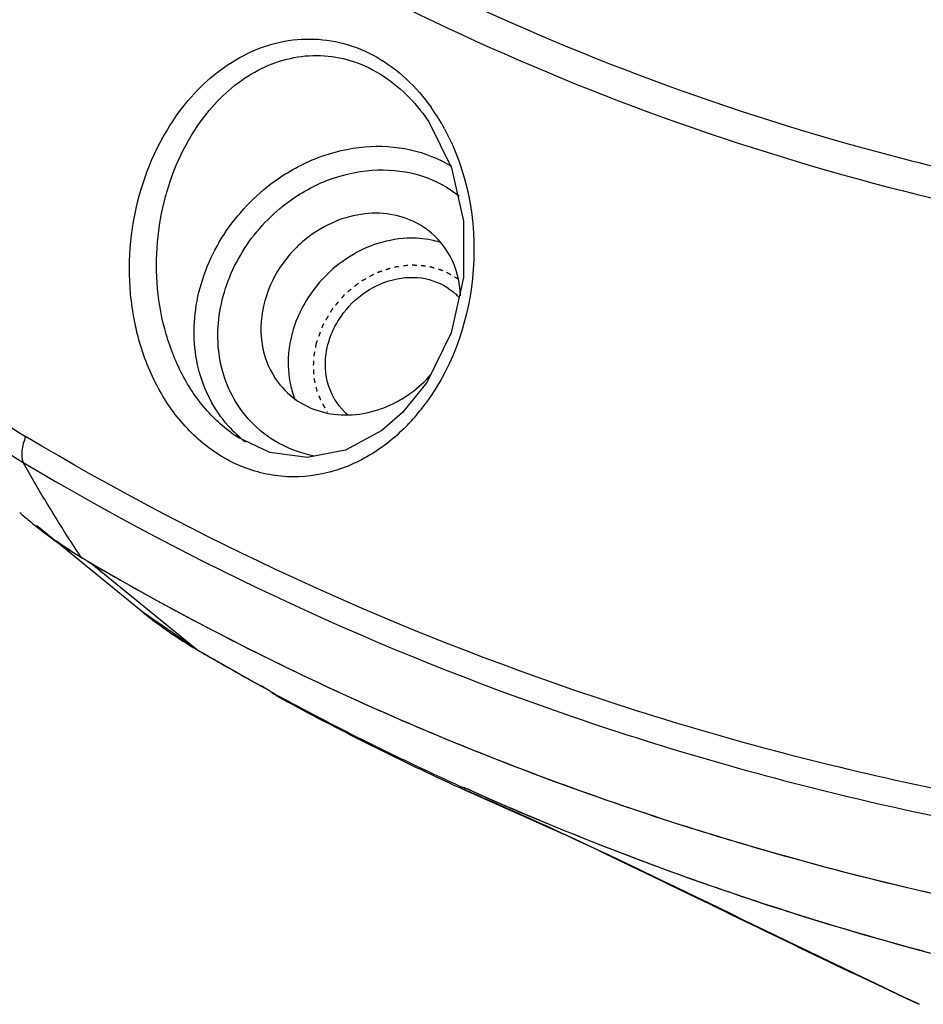
# Model space of a CAD drawing. Units: inches. Extents: x 15 to 1175, y 15 to 826.
# Drawn here: x 116 to 136, y 532 to 554 of the extents above; entities that cross this region are included whole.
import ezdxf

# ---------------------------------------------------------------- set-up
doc = ezdxf.new("R2010")
doc.units = ezdxf.units.IN
doc.header["$MEASUREMENT"] = 0
doc.linetypes.add('AI-Linetype-13', pattern=[0.072029, 0.036015, -0.036015])
doc.linetypes.add('AI-Linetype-14', pattern=[0.072029, 0.036015, -0.036015])
doc.layers.add('Ebene 1', color=7, linetype='Continuous')

# ---------------------------------------------------------------- blocks, each defined once
blk = doc.blocks.new('block 532')
at = {"layer": 'Ebene 1', "color": 7, "lineweight": 25, "true_color": 0xffffff}
blk.add_lwpolyline([(120.179, 540.242), (118.981, 541.071)], dxfattribs=at)
blk = doc.blocks.new('block 533')
at = {"layer": 'Ebene 1', "color": 7, "lineweight": 25, "true_color": 0xffffff}
blk.add_lwpolyline([(118.981, 541.071), (116.588, 543.02)], dxfattribs=at)
blk = doc.blocks.new('block 534')
at = {"layer": 'Ebene 1', "color": 7, "lineweight": 25, "true_color": 0xffffff}
blk.add_lwpolyline([(120.165, 540.251), (117.793, 542.185)], dxfattribs=at)
blk = doc.blocks.new('block 536')
at = {"layer": 'Ebene 1', "color": 7, "lineweight": 25, "true_color": 0xffffff}
blk.add_lwpolyline([(125.234, 552.237), (125.237, 552.234)], dxfattribs=at)
blk = doc.blocks.new('block 539')
at = {"layer": 'Ebene 1', "color": 7, "lineweight": 25, "true_color": 0xffffff}
blk.add_lwpolyline([(125.234, 552.237), (125.373, 552.043), (125.88, 551.014), (126.147, 549.822), (126.144, 548.562), (125.866, 547.328), (125.322, 546.216), (124.782, 545.542)], dxfattribs=at)
blk = doc.blocks.new('block 554')
at = {"layer": 'Ebene 1', "color": 7, "lineweight": 25, "true_color": 0xffffff}
blk.add_lwpolyline([(126.055, 537.154), (126.054, 537.155)], dxfattribs=at)
blk = doc.blocks.new('block 555')
at = {"layer": 'Ebene 1', "color": 7, "lineweight": 25, "true_color": 0xffffff}
blk.add_lwpolyline([(126.097, 537.135), (128.391, 536.114)], dxfattribs=at)
blk = doc.blocks.new('block 556')
at = {"layer": 'Ebene 1', "color": 7, "lineweight": 25, "true_color": 0xffffff}
blk.add_lwpolyline([(128.389, 536.115), (128.324, 536.144)], dxfattribs=at)
blk = doc.blocks.new('block 563')
at = {"layer": 'Ebene 1', "color": 7, "lineweight": 25, "true_color": 0xffffff}
blk.add_lwpolyline([(121.088, 544.994), (121.085, 544.996)], dxfattribs=at)
blk = doc.blocks.new('block 594')
at = {"layer": 'Ebene 1', "color": 7, "lineweight": 25, "true_color": 0xffffff}
blk.add_lwpolyline([(126.19, 537.144), (126.173, 537.149), (126.193, 537.141)], dxfattribs=at)
blk = doc.blocks.new('block 624')
at = {"layer": 'Ebene 1', "color": 7, "lineweight": 25, "true_color": 0xffffff}
blk.add_lwpolyline([(124.782, 545.542), (124.315, 545.139)], dxfattribs=at)
blk = doc.blocks.new('block 643')
at = {"layer": 'Ebene 1', "color": 7, "lineweight": 25, "true_color": 0xffffff}
blk.add_lwpolyline([(124.315, 545.139), (123.502, 544.705), (122.65, 544.542), (121.813, 544.653), (121.085, 544.996)], dxfattribs=at)
blk = doc.blocks.new('block 1924')
at = {"layer": 'Ebene 1', "color": 7, "lineweight": 25, "true_color": 0xffffff}
blk.add_open_spline([(128.325, 536.144), (128.029, 536.28), (127.733, 536.415), (127.437, 536.549)], degree=3, dxfattribs=at)
blk = doc.blocks.new('block 1928')
at = {"layer": 'Ebene 1', "color": 7, "lineweight": 25, "true_color": 0xffffff}
blk.add_open_spline([(127.437, 536.549), (127.021, 536.735), (126.604, 536.919), (126.186, 537.099)], degree=3, dxfattribs=at)
blk = doc.blocks.new('block 1933')
at = {"layer": 'Ebene 1', "color": 7, "lineweight": 25, "true_color": 0xffffff}
blk.add_open_spline([(121.681, 539.392), (121.665, 539.402), (121.649, 539.411), (121.633, 539.42)], degree=3, dxfattribs=at)
blk = doc.blocks.new('block 1942')
at = {"layer": 'Ebene 1', "color": 7, "lineweight": 25, "true_color": 0xffffff}
blk.add_open_spline([(117.703, 542.239), (117.733, 542.221), (117.763, 542.203), (117.793, 542.185)], degree=3, dxfattribs=at)
blk = doc.blocks.new('block 1943')
at = {"layer": 'Ebene 1', "color": 7, "lineweight": 25, "true_color": 0xffffff}
blk.add_open_spline([(117.606, 542.298), (117.638, 542.278), (117.67, 542.258), (117.703, 542.239)], degree=3, dxfattribs=at)
blk = doc.blocks.new('block 1944')
at = {"layer": 'Ebene 1', "color": 7, "lineweight": 25, "true_color": 0xffffff}
blk.add_open_spline([(117.027, 542.683), (117.215, 542.548), (117.408, 542.419), (117.606, 542.298)], degree=3, dxfattribs=at)
blk = doc.blocks.new('block 1945')
at = {"layer": 'Ebene 1', "color": 7, "lineweight": 25, "true_color": 0xffffff}
blk.add_open_spline([(118.981, 541.071), (119.358, 540.764), (119.759, 540.487), (120.179, 540.242)], degree=3, dxfattribs=at)
blk = doc.blocks.new('block 1947')
at = {"layer": 'Ebene 1', "color": 7, "lineweight": 25, "true_color": 0xffffff}
blk.add_open_spline([(116.573, 543.006), (116.9, 542.745), (117.244, 542.508), (117.604, 542.296)], degree=3, dxfattribs=at)
blk = doc.blocks.new('block 1948')
at = {"layer": 'Ebene 1', "color": 7, "lineweight": 25, "true_color": 0xffffff}
blk.add_open_spline([(116.436, 543.118), (116.481, 543.08), (116.527, 543.043), (116.573, 543.006)], degree=3, dxfattribs=at)
blk = doc.blocks.new('block 1949')
at = {"layer": 'Ebene 1', "color": 7, "lineweight": 25, "true_color": 0xffffff}
blk.add_open_spline([(116.215, 543.308), (116.288, 543.243), (116.362, 543.18), (116.436, 543.118)], degree=3, dxfattribs=at)
blk = doc.blocks.new('block 1950')
at = {"layer": 'Ebene 1', "color": 7, "lineweight": 25, "true_color": 0xffffff}
blk.add_open_spline([(121.854, 539.285), (121.846, 539.29), (121.837, 539.296), (121.828, 539.301)], degree=3, dxfattribs=at)
blk = doc.blocks.new('block 1951')
at = {"layer": 'Ebene 1', "color": 7, "lineweight": 25, "true_color": 0xffffff}
blk.add_open_spline([(125.272, 545.712), (125.291, 545.737), (125.309, 545.762), (125.327, 545.787)], degree=3, dxfattribs=at)
blk = doc.blocks.new('block 1952')
at = {"layer": 'Ebene 1', "color": 7, "lineweight": 25, "true_color": 0xffffff}
blk.add_open_spline([(121.727, 539.365), (121.712, 539.374), (121.697, 539.383), (121.681, 539.392)], degree=3, dxfattribs=at)
blk = doc.blocks.new('block 1953')
at = {"layer": 'Ebene 1', "color": 7, "lineweight": 25, "true_color": 0xffffff}
blk.add_open_spline([(124.987, 545.366), (125.087, 545.477), (125.183, 545.592), (125.272, 545.712)], degree=3, dxfattribs=at)
blk = doc.blocks.new('block 1954')
at = {"layer": 'Ebene 1', "color": 7, "lineweight": 25, "true_color": 0xffffff}
blk.add_open_spline([(125.72, 551.892), (125.63, 552.059), (125.529, 552.22), (125.419, 552.374)], degree=3, dxfattribs=at)
blk = doc.blocks.new('block 1955')
at = {"layer": 'Ebene 1', "color": 7, "lineweight": 25, "true_color": 0xffffff}
blk.add_open_spline([(121.854, 539.285), (121.963, 539.213), (122.076, 539.146), (122.19, 539.084)], degree=3, dxfattribs=at)
blk = doc.blocks.new('block 1956')
at = {"layer": 'Ebene 1', "color": 7, "lineweight": 25, "true_color": 0xffffff}
blk.add_open_spline([(124.859, 545.231), (124.902, 545.275), (124.945, 545.32), (124.987, 545.366)], degree=3, dxfattribs=at)
blk = doc.blocks.new('block 1957')
at = {"layer": 'Ebene 1', "color": 7, "lineweight": 25, "true_color": 0xffffff}
blk.add_open_spline([(121.828, 539.301), (121.795, 539.323), (121.761, 539.344), (121.727, 539.365)], degree=3, dxfattribs=at)
blk = doc.blocks.new('block 1958')
at = {"layer": 'Ebene 1', "color": 7, "lineweight": 25, "true_color": 0xffffff}
blk.add_open_spline([(120.881, 545.249), (120.998, 545.117), (121.128, 544.995), (121.268, 544.887)], degree=3, dxfattribs=at)
blk = doc.blocks.new('block 1959')
at = {"layer": 'Ebene 1', "color": 7, "lineweight": 25, "true_color": 0xffffff}
blk.add_open_spline([(122.551, 547.916), (122.507, 547.834), (122.467, 547.75), (122.431, 547.665)], degree=3, dxfattribs=at)
blk = doc.blocks.new('block 1960')
at = {"layer": 'Ebene 1', "color": 7, "lineweight": 25, "true_color": 0xffffff}
blk.add_open_spline([(124.96, 545.977), (125.132, 546.102), (125.29, 546.246), (125.43, 546.408)], degree=3, dxfattribs=at)
blk = doc.blocks.new('block 1961')
at = {"layer": 'Ebene 1', "color": 7, "lineweight": 25, "true_color": 0xffffff}
blk.add_open_spline([(124.651, 545.784), (124.758, 545.841), (124.861, 545.905), (124.96, 545.977)], degree=3, dxfattribs=at)
blk = doc.blocks.new('block 1962')
at = {"layer": 'Ebene 1', "color": 7, "lineweight": 25, "true_color": 0xffffff}
blk.add_open_spline([(124.58, 545.747), (124.604, 545.759), (124.628, 545.771), (124.651, 545.784)], degree=3, dxfattribs=at)
blk = doc.blocks.new('block 1963')
at = {"layer": 'Ebene 1', "color": 7, "lineweight": 25, "true_color": 0xffffff}
blk.add_open_spline([(124.309, 545.631), (124.401, 545.664), (124.492, 545.703), (124.58, 545.747)], degree=3, dxfattribs=at)
blk = doc.blocks.new('block 1964')
at = {"layer": 'Ebene 1', "color": 7, "lineweight": 25, "true_color": 0xffffff}
blk.add_open_spline([(121.331, 545.401), (121.345, 545.385), (121.359, 545.37), (121.373, 545.355)], degree=3, dxfattribs=at)
blk = doc.blocks.new('block 1965')
at = {"layer": 'Ebene 1', "color": 7, "lineweight": 25, "true_color": 0xffffff}
blk.add_open_spline([(126.15, 537.15), (126.175, 537.142), (126.201, 537.134), (126.228, 537.127)], degree=3, dxfattribs=at)
blk = doc.blocks.new('block 1966')
at = {"layer": 'Ebene 1', "color": 7, "lineweight": 25, "true_color": 0xffffff}
blk.add_open_spline([(122.262, 546.229), (122.265, 546.208), (122.27, 546.187), (122.274, 546.166)], degree=3, dxfattribs=at)
blk = doc.blocks.new('block 1967')
at = {"layer": 'Ebene 1', "color": 7, "lineweight": 25, "true_color": 0xffffff}
blk.add_open_spline([(122.274, 546.166), (122.3, 546.048), (122.336, 545.933), (122.381, 545.822)], degree=3, dxfattribs=at)
blk = doc.blocks.new('block 1968')
at = {"layer": 'Ebene 1', "color": 7, "lineweight": 25, "true_color": 0xffffff}
blk.add_open_spline([(126.105, 537.165), (126.12, 537.16), (126.135, 537.155), (126.15, 537.15)], degree=3, dxfattribs=at)
blk = doc.blocks.new('block 1969')
at = {"layer": 'Ebene 1', "color": 7, "lineweight": 25, "true_color": 0xffffff}
blk.add_open_spline([(126.049, 548.116), (126.025, 548.142), (126, 548.167), (125.974, 548.192)], degree=3, dxfattribs=at)
blk = doc.blocks.new('block 1970')
at = {"layer": 'Ebene 1', "color": 7, "lineweight": 25, "true_color": 0xffffff}
blk.add_open_spline([(123.5, 545.546), (123.521, 545.527), (123.542, 545.508), (123.564, 545.49)], degree=3, dxfattribs=at)
blk = doc.blocks.new('block 1971')
at = {"layer": 'Ebene 1', "color": 7, "lineweight": 25, "true_color": 0xffffff}
blk.add_lwpolyline([(126.055, 537.154), (126.055, 537.154)], dxfattribs=at)
blk = doc.blocks.new('block 2041')
at = {"layer": 'Ebene 1', "color": 7, "lineweight": 25, "true_color": 0xffffff}
blk.add_open_spline([(131.693, 536.11), (132.682, 535.806), (133.678, 535.524), (134.68, 535.265)], degree=3, dxfattribs=at)
blk = doc.blocks.new('block 2042')
at = {"layer": 'Ebene 1', "color": 7, "lineweight": 25, "true_color": 0xffffff}
blk.add_open_spline([(131.802, 534.918), (133.328, 534.39), (134.873, 533.918), (136.433, 533.5)], degree=3, dxfattribs=at)
blk = doc.blocks.new('block 2043')
at = {"layer": 'Ebene 1', "color": 7, "lineweight": 25, "true_color": 0xffffff}
blk.add_open_spline([(131.245, 535.113), (131.43, 535.047), (131.616, 534.982), (131.802, 534.918)], degree=3, dxfattribs=at)
blk = doc.blocks.new('block 2044')
at = {"layer": 'Ebene 1', "color": 7, "lineweight": 25, "true_color": 0xffffff}
blk.add_open_spline([(125.885, 538.189), (127.788, 537.407), (129.726, 536.713), (131.693, 536.11)], degree=3, dxfattribs=at)
blk = doc.blocks.new('block 2045')
at = {"layer": 'Ebene 1', "color": 7, "lineweight": 25, "true_color": 0xffffff}
blk.add_open_spline([(126.328, 537.084), (127.94, 536.362), (129.58, 535.704), (131.245, 535.113)], degree=3, dxfattribs=at)
blk = doc.blocks.new('block 2046')
at = {"layer": 'Ebene 1', "color": 7, "lineweight": 25, "true_color": 0xffffff}
blk.add_open_spline([(122.19, 539.084), (123.456, 538.399), (124.744, 537.756), (126.052, 537.156)], degree=3, dxfattribs=at)
blk = doc.blocks.new('block 2047')
at = {"layer": 'Ebene 1', "color": 7, "lineweight": 25, "true_color": 0xffffff}
blk.add_open_spline([(126.203, 537.137), (126.624, 536.947), (127.048, 536.761), (127.474, 536.579)], degree=3, dxfattribs=at)
blk = doc.blocks.new('block 2048')
at = {"layer": 'Ebene 1', "color": 7, "lineweight": 25, "true_color": 0xffffff}
blk.add_open_spline([(122.2, 539.837), (123.411, 539.25), (124.64, 538.7), (125.885, 538.189)], degree=3, dxfattribs=at)
blk = doc.blocks.new('block 2049')
at = {"layer": 'Ebene 1', "color": 7, "lineweight": 25, "true_color": 0xffffff}
blk.add_open_spline([(122.199, 539.101), (123.467, 538.42), (124.756, 537.782), (126.066, 537.187)], degree=3, dxfattribs=at)
blk = doc.blocks.new('block 2050')
at = {"layer": 'Ebene 1', "color": 7, "lineweight": 25, "true_color": 0xffffff}
blk.add_open_spline([(117.793, 542.185), (119.231, 541.346), (120.701, 540.563), (122.2, 539.837)], degree=3, dxfattribs=at)
blk = doc.blocks.new('block 2051')
at = {"layer": 'Ebene 1', "color": 7, "lineweight": 25, "true_color": 0xffffff}
blk.add_open_spline([(121.855, 539.287), (121.97, 539.224), (122.084, 539.162), (122.199, 539.101)], degree=3, dxfattribs=at)
blk = doc.blocks.new('block 2052')
at = {"layer": 'Ebene 1', "color": 7, "lineweight": 25, "true_color": 0xffffff}
blk.add_open_spline([(121.186, 539.666), (121.334, 539.583), (121.483, 539.501), (121.632, 539.419)], degree=3, dxfattribs=at)
blk = doc.blocks.new('block 2053')
at = {"layer": 'Ebene 1', "color": 7, "lineweight": 25, "true_color": 0xffffff}
blk.add_open_spline([(120.179, 540.242), (120.513, 540.047), (120.849, 539.855), (121.186, 539.666)], degree=3, dxfattribs=at)
blk = doc.blocks.new('block 2054')
at = {"layer": 'Ebene 1', "color": 7, "lineweight": 25, "true_color": 0xffffff}
blk.add_open_spline([(120.165, 540.251), (120.651, 539.968), (121.14, 539.691), (121.633, 539.42)], degree=3, dxfattribs=at)
blk = doc.blocks.new('block 2085')
at = {"layer": 'Ebene 1', "color": 7, "lineweight": 25, "true_color": 0xffffff}
blk.add_open_spline([(136.001, 551.22), (137.765, 550.767), (139.549, 550.395), (141.347, 550.107)], degree=3, dxfattribs=at)
blk = doc.blocks.new('block 4345')
at = {"layer": 'Ebene 1', "color": 7, "lineweight": 25, "true_color": 0xffffff}
blk.add_open_spline([(121.996, 546.219), (122.118, 546.056), (122.27, 545.913), (122.442, 545.8), (122.615, 545.686), (122.808, 545.602), (123.01, 545.551), (123.218, 545.498), (123.435, 545.48), (123.651, 545.493), (123.875, 545.507), (124.098, 545.555), (124.309, 545.631)], degree=3, knots=[0, 0, 0, 0, 1, 1, 1, 2, 2, 2, 3, 3, 3, 4, 4, 4, 4], dxfattribs=at)
blk = doc.blocks.new('block 4346')
at = {"layer": 'Ebene 1', "color": 7, "lineweight": 25, "true_color": 0xffffff}
blk.add_open_spline([(125.605, 549.355), (125.548, 549.372), (125.491, 549.387), (125.432, 549.399), (125.254, 549.435), (125.07, 549.449), (124.888, 549.442)], degree=3, knots=[0, 0, 0, 0, 1, 1, 1, 2, 2, 2, 2], dxfattribs=at)
blk = doc.blocks.new('block 4347')
at = {"layer": 'Ebene 1', "color": 7, "lineweight": 25, "true_color": 0xffffff}
blk.add_open_spline([(124.888, 549.442), (124.632, 549.431), (124.377, 549.379), (124.134, 549.292), (123.883, 549.202), (123.645, 549.074), (123.429, 548.918)], degree=3, knots=[0, 0, 0, 0, 1, 1, 1, 2, 2, 2, 2], dxfattribs=at)
blk = doc.blocks.new('block 4361')
at = {"layer": 'Ebene 1', "color": 7, "lineweight": 25, "true_color": 0xffffff}
blk.add_open_spline([(123.429, 548.918), (123.069, 548.658), (122.761, 548.307), (122.551, 547.916)], degree=3, dxfattribs=at)
blk = doc.blocks.new('block 4362')
at = {"layer": 'Ebene 1', "color": 7, "lineweight": 25, "true_color": 0xffffff}
blk.add_open_spline([(122.431, 547.665), (122.335, 547.435), (122.269, 547.192), (122.24, 546.944), (122.212, 546.706), (122.218, 546.464), (122.262, 546.229)], degree=3, knots=[0, 0, 0, 0, 1, 1, 1, 2, 2, 2, 2], dxfattribs=at)
blk = doc.blocks.new('block 4406')
at = {"layer": 'Ebene 1', "color": 7, "lineweight": 25, "true_color": 0xffffff}
blk.add_open_spline([(117.604, 542.296), (119.581, 541.133), (121.622, 540.075), (123.712, 539.127), (125.821, 538.171), (127.979, 537.327), (130.175, 536.596), (132.394, 535.856), (134.651, 535.233), (136.933, 534.723), (139.244, 534.208), (141.58, 533.81), (143.931, 533.526), (148.724, 532.949), (153.578, 532.85), (158.4, 533.194), (163.356, 533.548), (168.278, 534.372), (173.08, 535.611)], degree=3, knots=[0, 0, 0, 0, 1, 1, 1, 2, 2, 2, 3, 3, 3, 4, 4, 4, 5, 5, 5, 6, 6, 6, 6], dxfattribs=at)
blk = doc.blocks.new('block 4411')
at = {"layer": 'Ebene 1', "color": 7, "lineweight": 25, "true_color": 0xffffff}
blk.add_open_spline([(126.079, 548.158), (126.068, 548.462), (125.992, 548.771), (125.845, 549.042), (125.703, 549.304), (125.495, 549.531), (125.249, 549.692)], degree=3, knots=[0, 0, 0, 0, 1, 1, 1, 2, 2, 2, 2], dxfattribs=at)
blk = doc.blocks.new('block 4421')
at = {"layer": 'Ebene 1', "color": 7, "lineweight": 25, "true_color": 0xffffff}
blk.add_open_spline([(121.085, 544.996), (120.82, 545.169), (120.581, 545.384), (120.374, 545.625), (120.156, 545.877), (119.973, 546.158), (119.823, 546.455), (119.668, 546.761), (119.547, 547.085), (119.46, 547.418), (119.371, 547.755), (119.315, 548.101), (119.291, 548.449), (119.243, 549.136), (119.317, 549.833), (119.514, 550.498), (119.699, 551.127), (119.994, 551.727), (120.401, 552.234)], degree=3, knots=[0, 0, 0, 0, 1, 1, 1, 2, 2, 2, 3, 3, 3, 4, 4, 4, 5, 5, 5, 6, 6, 6, 6], dxfattribs=at)
blk = doc.blocks.new('block 4429')
at = {"layer": 'Ebene 1', "color": 7, "lineweight": 25, "true_color": 0xffffff}
blk.add_open_spline([(125.249, 549.692), (125.074, 549.807), (124.876, 549.891), (124.672, 549.942), (124.46, 549.995), (124.24, 550.012), (124.022, 549.996), (123.561, 549.963), (123.105, 549.783), (122.733, 549.514)], degree=3, knots=[0, 0, 0, 0, 1, 1, 1, 2, 2, 2, 3, 3, 3, 3], dxfattribs=at)
blk = doc.blocks.new('block 4534')
at = {"layer": 'Ebene 1', "color": 7, "lineweight": 25, "true_color": 0xffffff}
blk.add_open_spline([(124.859, 545.231), (124.599, 544.968), (124.305, 544.736), (123.983, 544.553), (123.672, 544.376), (123.335, 544.244), (122.985, 544.172), (122.641, 544.1), (122.284, 544.086), (121.935, 544.134), (121.581, 544.183), (121.234, 544.295), (120.919, 544.459)], degree=3, knots=[0, 0, 0, 0, 1, 1, 1, 2, 2, 2, 3, 3, 3, 4, 4, 4, 4], dxfattribs=at)
blk = doc.blocks.new('block 4535')
at = {"layer": 'Ebene 1', "color": 7, "lineweight": 25, "true_color": 0xffffff}
blk.add_open_spline([(120.919, 544.459), (120.605, 544.621), (120.316, 544.836), (120.064, 545.085), (119.799, 545.347), (119.573, 545.645), (119.386, 545.967), (119.191, 546.301), (119.038, 546.659), (118.925, 547.028), (118.809, 547.406), (118.734, 547.797), (118.698, 548.191), (118.626, 548.976), (118.705, 549.777), (118.933, 550.537), (119.15, 551.261), (119.501, 551.949), (119.984, 552.521)], degree=3, knots=[0, 0, 0, 0, 1, 1, 1, 2, 2, 2, 3, 3, 3, 4, 4, 4, 5, 5, 5, 6, 6, 6, 6], dxfattribs=at)
blk = doc.blocks.new('block 4536')
at = {"layer": 'Ebene 1', "color": 7, "lineweight": 25, "true_color": 0xffffff}
blk.add_open_spline([(119.984, 552.521), (120.329, 552.929), (120.751, 553.286), (121.228, 553.532), (121.458, 553.651), (121.7, 553.744), (121.95, 553.807), (122.197, 553.869), (122.452, 553.901), (122.707, 553.899), (122.963, 553.898), (123.22, 553.863), (123.467, 553.797), (123.722, 553.728), (123.967, 553.627), (124.196, 553.497), (124.681, 553.224), (125.098, 552.825), (125.419, 552.374)], degree=3, knots=[0, 0, 0, 0, 1, 1, 1, 2, 2, 2, 3, 3, 3, 4, 4, 4, 5, 5, 5, 6, 6, 6, 6], dxfattribs=at)
blk = doc.blocks.new('block 4537')
at = {"layer": 'Ebene 1', "color": 7, "lineweight": 25, "true_color": 0xffffff}
blk.add_open_spline([(125.72, 551.892), (126.231, 550.951), (126.441, 549.837), (126.363, 548.745), (126.287, 547.679), (125.938, 546.634), (125.327, 545.787)], degree=3, knots=[0, 0, 0, 0, 1, 1, 1, 2, 2, 2, 2], dxfattribs=at)
blk = doc.blocks.new('block 4541')
at = {"layer": 'Ebene 1', "color": 7, "lineweight": 25, "true_color": 0xffffff}
blk.add_open_spline([(120.027, 557.288), (123.149, 555.333), (126.48, 553.694), (129.937, 552.396), (133.46, 551.074), (137.113, 550.106), (140.815, 549.487)], degree=3, knots=[0, 0, 0, 0, 1, 1, 1, 2, 2, 2, 2], dxfattribs=at)
blk = doc.blocks.new('block 4553')
at = {"layer": 'Ebene 1', "color": 7, "lineweight": 25, "true_color": 0xffffff}
blk.add_open_spline([(113.103, 548.367), (113.531, 547.691), (114.01, 547.044), (114.562, 546.461), (115.092, 545.901), (115.689, 545.401), (116.349, 545.007)], degree=3, knots=[0, 0, 0, 0, 1, 1, 1, 2, 2, 2, 2], dxfattribs=at)
blk = doc.blocks.new('block 4561')
at = {"layer": 'Ebene 1', "color": 7, "lineweight": 25, "true_color": 0xffffff}
blk.add_open_spline([(117.602, 542.298), (117.494, 542.455), (117.389, 542.614), (117.286, 542.775), (116.937, 543.316), (116.608, 543.87), (116.29, 544.43)], degree=3, knots=[0, 0, 0, 0, 1, 1, 1, 2, 2, 2, 2], dxfattribs=at)
blk = doc.blocks.new('block 4563')
at = {"layer": 'Ebene 1', "color": 7, "lineweight": 25, "true_color": 0xffffff}
blk.add_open_spline([(120.881, 545.249), (120.563, 545.607), (120.336, 546.052), (120.218, 546.521), (120.092, 547.017), (120.09, 547.538), (120.184, 548.038), (120.285, 548.568), (120.494, 549.074), (120.787, 549.527), (121.087, 549.989), (121.474, 550.397), (121.917, 550.717)], degree=3, knots=[0, 0, 0, 0, 1, 1, 1, 2, 2, 2, 3, 3, 3, 4, 4, 4, 4], dxfattribs=at)
blk = doc.blocks.new('block 4565')
at = {"layer": 'Ebene 1', "color": 7, "lineweight": 25, "true_color": 0xffffff}
blk.add_open_spline([(115.105, 545.281), (115.198, 545.201), (115.293, 545.123), (115.39, 545.047), (115.676, 544.822), (115.977, 544.615), (116.29, 544.43)], degree=3, knots=[0, 0, 0, 0, 1, 1, 1, 2, 2, 2, 2], dxfattribs=at)
blk = doc.blocks.new('block 4585')
at = {"layer": 'Ebene 1', "color": 7, "lineweight": 25, "true_color": 0xffffff}
blk.add_open_spline([(96.483, 621.397), (95.619, 617.532), (95.069, 613.587), (94.87, 609.626), (94.675, 605.766), (94.813, 601.89), (95.308, 598.058), (95.79, 594.323), (96.611, 590.63), (97.783, 587.051), (98.929, 583.55), (100.41, 580.157), (102.218, 576.947), (103.999, 573.785), (106.096, 570.8), (108.476, 568.06), (110.844, 565.335), (113.492, 562.853), (116.363, 560.666), (119.25, 558.468), (122.362, 556.567), (125.634, 554.994), (128.955, 553.397), (132.439, 552.136), (136.001, 551.22)], degree=3, knots=[0, 0, 0, 0, 1, 1, 1, 2, 2, 2, 3, 3, 3, 4, 4, 4, 5, 5, 5, 6, 6, 6, 7, 7, 7, 8, 8, 8, 8], dxfattribs=at)
blk = doc.blocks.new('block 4590')
at = {"layer": 'Ebene 1', "color": 7, "lineweight": 25, "true_color": 0xffffff}
blk.add_open_spline([(122.254, 550.275), (122.545, 550.486), (122.868, 550.658), (123.208, 550.778), (123.536, 550.893), (123.88, 550.961), (124.227, 550.972), (124.558, 550.981), (124.891, 550.939), (125.207, 550.837), (125.512, 550.739), (125.8, 550.586), (126.049, 550.388)], degree=3, knots=[0, 0, 0, 0, 1, 1, 1, 2, 2, 2, 3, 3, 3, 4, 4, 4, 4], dxfattribs=at)
blk = doc.blocks.new('block 4591')
at = {"layer": 'Ebene 1', "color": 7, "lineweight": 25, "true_color": 0xffffff}
blk.add_open_spline([(122.81, 544.571), (122.536, 544.624), (122.268, 544.718), (122.021, 544.852), (121.78, 544.984), (121.559, 545.155), (121.373, 545.355)], degree=3, knots=[0, 0, 0, 0, 1, 1, 1, 2, 2, 2, 2], dxfattribs=at)
blk = doc.blocks.new('block 4592')
at = {"layer": 'Ebene 1', "color": 7, "lineweight": 25, "true_color": 0xffffff}
blk.add_open_spline([(121.331, 545.401), (121.048, 545.719), (120.845, 546.117), (120.739, 546.534), (120.628, 546.976), (120.625, 547.441), (120.709, 547.887), (120.799, 548.359), (120.985, 548.81), (121.247, 549.214), (121.514, 549.627), (121.859, 549.989), (122.254, 550.275)], degree=3, knots=[0, 0, 0, 0, 1, 1, 1, 2, 2, 2, 3, 3, 3, 4, 4, 4, 4], dxfattribs=at)
blk = doc.blocks.new('block 4616')
at = {"layer": 'Ebene 1', "color": 7, "lineweight": 25, "true_color": 0xffffff}
blk.add_open_spline([(121.917, 550.717), (122.217, 550.934), (122.545, 551.113), (122.891, 551.246), (123.226, 551.373), (123.578, 551.457), (123.935, 551.487), (124.276, 551.516), (124.623, 551.496), (124.958, 551.421), (125.281, 551.349), (125.594, 551.225), (125.875, 551.053)], degree=3, knots=[0, 0, 0, 0, 1, 1, 1, 2, 2, 2, 3, 3, 3, 4, 4, 4, 4], dxfattribs=at)
blk = doc.blocks.new('block 4617')
at = {"layer": 'Ebene 1', "color": 7, "lineweight": 25, "true_color": 0xffffff}
blk.add_open_spline([(120.401, 552.234), (120.697, 552.603), (121.062, 552.929), (121.476, 553.161), (121.676, 553.273), (121.887, 553.362), (122.107, 553.425), (122.324, 553.487), (122.549, 553.523), (122.775, 553.53), (123.003, 553.536), (123.232, 553.513), (123.453, 553.46), (123.682, 553.407), (123.903, 553.323), (124.111, 553.213), (124.552, 552.98), (124.935, 552.633), (125.234, 552.237)], degree=3, knots=[0, 0, 0, 0, 1, 1, 1, 2, 2, 2, 3, 3, 3, 4, 4, 4, 5, 5, 5, 6, 6, 6, 6], dxfattribs=at)
blk = doc.blocks.new('block 4619')
at = {"layer": 'Ebene 1', "color": 7, "lineweight": 25, "true_color": 0xffffff}
blk.add_open_spline([(122.733, 549.514), (122.468, 549.322), (122.235, 549.081), (122.052, 548.807), (121.872, 548.538), (121.74, 548.238), (121.67, 547.923), (121.603, 547.624), (121.591, 547.312), (121.65, 547.01), (121.705, 546.724), (121.822, 546.448), (121.996, 546.219)], degree=3, knots=[0, 0, 0, 0, 1, 1, 1, 2, 2, 2, 3, 3, 3, 4, 4, 4, 4], dxfattribs=at)
blk = doc.blocks.new('block 4620')
at = {"layer": 'Ebene 1', "color": 7, "lineweight": 25, "true_color": 0xffffff}
blk.add_open_spline([(116.29, 544.43), (120.164, 542.116), (124.301, 540.21), (128.576, 538.745), (130.746, 538.001), (132.952, 537.37), (135.185, 536.851), (137.444, 536.325), (139.73, 535.912), (142.032, 535.611), (146.722, 534.998), (151.477, 534.85), (156.204, 535.134), (161.064, 535.426), (165.894, 536.175), (170.614, 537.33)], degree=3, knots=[0, 0, 0, 0, 1, 1, 1, 2, 2, 2, 3, 3, 3, 4, 4, 4, 5, 5, 5, 5], dxfattribs=at)
blk = doc.blocks.new('block 4621')
at = {"layer": 'Ebene 1', "color": 7, "lineweight": 25, "true_color": 0xffffff}
blk.add_open_spline([(116.349, 545.007), (116.308, 544.904), (116.277, 544.797), (116.266, 544.686), (116.257, 544.599), (116.26, 544.51), (116.29, 544.43)], degree=3, knots=[0, 0, 0, 0, 1, 1, 1, 2, 2, 2, 2], dxfattribs=at)
blk = doc.blocks.new('block 4622')
at = {"layer": 'Ebene 1', "color": 7, "lineweight": 25, "true_color": 0xffffff}
blk.add_open_spline([(170.485, 537.975), (165.783, 536.818), (160.97, 536.065), (156.127, 535.768), (151.416, 535.48), (146.678, 535.623), (142.003, 536.23), (139.709, 536.528), (137.431, 536.938), (135.179, 537.46), (132.954, 537.977), (130.755, 538.604), (128.592, 539.345), (124.332, 540.803), (120.209, 542.701), (116.349, 545.007)], degree=3, knots=[0, 0, 0, 0, 1, 1, 1, 2, 2, 2, 3, 3, 3, 4, 4, 4, 5, 5, 5, 5], dxfattribs=at)
blk = doc.blocks.new('block 4676')
at = {"layer": 'Ebene 1', "color": 7, "lineweight": 25, "true_color": 0xffffff}
blk.add_open_spline([(143.085, 532.051), (140.391, 532.499), (137.72, 533.103), (135.094, 533.865), (132.502, 534.617), (129.954, 535.522), (127.474, 536.579)], degree=3, knots=[0, 0, 0, 0, 1, 1, 1, 2, 2, 2, 2], dxfattribs=at)
blk = doc.blocks.new('block 4677')
at = {"layer": 'Ebene 1', "color": 7, "lineweight": 25, "true_color": 0xffffff}
blk.add_lwpolyline([(121.688, 539.388), (121.632, 539.419)], dxfattribs=at)
blk = doc.blocks.new('block 4686')
at = {"layer": 'Ebene 1', "color": 7, "lineweight": 25, "true_color": 0xffffff}
blk.add_open_spline([(136.342, 532.309), (133.678, 533.551), (131.057, 534.882), (128.389, 536.114)], degree=3, dxfattribs=at)
blk = doc.blocks.new('block 4687')
at = {"layer": 'Ebene 1', "color": 7, "lineweight": 25, "true_color": 0xffffff}
blk.add_lwpolyline([(126.186, 537.099), (126.093, 537.138)], dxfattribs=at)
blk = doc.blocks.new('block 4688')
at = {"layer": 'Ebene 1', "color": 7, "lineweight": 25, "true_color": 0xffffff}
blk.add_open_spline([(128.379, 536.119), (129.376, 535.658), (130.362, 535.177), (131.35, 534.697), (133.008, 533.89), (134.669, 533.087), (136.34, 532.308)], degree=3, knots=[0, 0, 0, 0, 1, 1, 1, 2, 2, 2, 2], dxfattribs=at)
blk = doc.blocks.new('block 4692')
at = {"layer": 'Ebene 1', "color": 7, "lineweight": 25, "true_color": 0xffffff}
blk.add_open_spline([(126.105, 537.165), (126.101, 537.162), (126.097, 537.16), (126.093, 537.158), (126.083, 537.153), (126.071, 537.151), (126.061, 537.153)], degree=3, knots=[0, 0, 0, 0, 1, 1, 1, 2, 2, 2, 2], dxfattribs=at)
blk = doc.blocks.new('block 4693')
at = {"layer": 'Ebene 1', "color": 7, "lineweight": 25, "true_color": 0xffffff}
blk.add_lwpolyline([(126.061, 537.153), (126.058, 537.153)], dxfattribs=at)
blk = doc.blocks.new('block 4719')
at = {"layer": 'Ebene 1', "color": 7, "lineweight": 25, "true_color": 0xffffff}
blk.add_open_spline([(126.203, 537.137), (126.198, 537.139), (126.21, 537.135), (126.217, 537.133)], degree=3, dxfattribs=at)
blk = doc.blocks.new('block 4790')
at = {"layer": 'Ebene 1', "color": 7, "lineweight": 25, "true_color": 0xffffff}
blk.add_open_spline([(123.113, 547.065), (123.128, 547.12), (123.145, 547.175), (123.164, 547.228), (123.223, 547.394), (123.305, 547.551), (123.405, 547.695)], degree=3, knots=[0, 0, 0, 0, 1, 1, 1, 2, 2, 2, 2], dxfattribs=at)
blk = doc.blocks.new('block 4791')
at = {"layer": 'Ebene 1', "color": 7, "lineweight": 25, "true_color": 0xffffff}
blk.add_open_spline([(123.405, 547.695), (123.553, 547.91), (123.743, 548.098), (123.962, 548.244), (124.174, 548.386), (124.413, 548.488), (124.663, 548.536), (124.899, 548.582), (125.145, 548.58), (125.378, 548.518), (125.599, 548.459), (125.809, 548.346), (125.974, 548.192)], degree=3, knots=[0, 0, 0, 0, 1, 1, 1, 2, 2, 2, 3, 3, 3, 4, 4, 4, 4], dxfattribs=at)
blk = doc.blocks.new('block 4866')
at = {"layer": 'Ebene 1', "color": 7, "lineweight": 25, "true_color": 0xffffff}
blk.add_lwpolyline([(126.328, 537.084), (126.227, 537.13)], dxfattribs=at)
blk = doc.blocks.new('block 4867')
at = {"layer": 'Ebene 1', "color": 7, "lineweight": 25, "true_color": 0xffffff}
blk.add_lwpolyline([(121.828, 539.301), (121.855, 539.287)], dxfattribs=at)
blk = doc.blocks.new('block 4868')
at = {"layer": 'Ebene 1', "color": 7, "lineweight": 25, "true_color": 0xffffff}
blk.add_lwpolyline([(126.066, 537.187), (126.111, 537.166)], dxfattribs=at)
blk = doc.blocks.new('block 4871')
at = {"layer": 'Ebene 1', "color": 7, "lineweight": 25, "true_color": 0xffffff}
blk.add_open_spline([(134.68, 535.265), (137.718, 534.481), (140.813, 533.902), (143.931, 533.526), (147.105, 533.144), (150.304, 532.971), (153.497, 532.998)], degree=3, knots=[0, 0, 0, 0, 1, 1, 1, 2, 2, 2, 2], dxfattribs=at)
blk = doc.blocks.new('block 4879')
at = {"layer": 'Ebene 1', "color": 7, "lineweight": 25, "true_color": 0xffffff}
blk.add_open_spline([(123.5, 545.546), (123.309, 545.725), (123.17, 545.967), (123.103, 546.225), (123.032, 546.5), (123.043, 546.794), (123.113, 547.065)], degree=3, knots=[0, 0, 0, 0, 1, 1, 1, 2, 2, 2, 2], dxfattribs=at)
blk = doc.blocks.new('block 4898')
at = {"layer": 'Ebene 1', "color": 7, "lineweight": 25, "true_color": 0xffffff}
blk.add_open_spline([(121.633, 539.42), (121.651, 539.409), (121.669, 539.398), (121.688, 539.388)], degree=3, dxfattribs=at)
blk = doc.blocks.new('block 4927')
at = {"layer": 'Ebene 1', "color": 7, "lineweight": 25, "true_color": 0xffffff}
blk.add_lwpolyline([(126.105, 537.165), (126.105, 537.165)], dxfattribs=at)
blk = doc.blocks.new('block 4954')
at = {"layer": 'Ebene 1', "color": 7, "lineweight": 25, "true_color": 0xffffff}
blk.add_open_spline([(126.111, 537.166), (126.132, 537.164), (126.145, 537.16), (126.158, 537.156)], degree=3, dxfattribs=at)
blk = doc.blocks.new('block 4955')
at = {"layer": 'Ebene 1', "color": 7, "lineweight": 25, "true_color": 0xffffff}
blk.add_open_spline([(126.158, 537.156), (126.168, 537.152), (126.178, 537.149), (126.188, 537.145)], degree=3, dxfattribs=at)
blk = doc.blocks.new('block 4956')
at = {"layer": 'Ebene 1', "color": 7, "lineweight": 25, "true_color": 0xffffff}
blk.add_open_spline([(126.188, 537.145), (126.201, 537.14), (126.214, 537.135), (126.227, 537.13)], degree=3, dxfattribs=at)
blk = doc.blocks.new('block 6169')
at = {"layer": 'Ebene 1', "color": 7, "lineweight": 25, "true_color": 0xffffff}
blk.add_open_spline([(107.625, 557.45), (110.315, 533.82), (116.712, 512.954), (125.802, 498.151)], degree=3, dxfattribs=at)
blk = doc.blocks.new('block 6613')
at = {"layer": 'Ebene 1', "color": 8, "linetype": 'AI-Linetype-13', "lineweight": 25, "true_color": 0x808080}
blk.add_open_spline([(122.849, 547.097), (122.842, 547.062), (122.836, 547.028), (122.829, 546.993), (122.826, 546.976), (122.823, 546.959), (122.819, 546.942), (122.816, 546.925), (122.813, 546.907), (122.809, 546.89), (122.808, 546.882), (122.806, 546.873), (122.805, 546.864), (122.803, 546.856), (122.801, 546.847), (122.8, 546.838), (122.799, 546.834), (122.798, 546.83), (122.797, 546.826), (122.796, 546.817), (122.796, 546.815), (122.796, 546.813), (122.796, 546.808), (122.795, 546.804), (122.795, 546.8), (122.795, 546.796), (122.795, 546.791), (122.794, 546.787), (122.794, 546.77), (122.793, 546.753), (122.792, 546.736), (122.791, 546.718), (122.79, 546.701), (122.789, 546.684), (122.788, 546.667), (122.787, 546.65), (122.786, 546.633), (122.785, 546.616), (122.784, 546.598), (122.783, 546.581), (122.783, 546.577), (122.783, 546.573), (122.783, 546.568), (122.782, 546.564), (122.782, 546.56), (122.782, 546.556), (122.782, 546.547), (122.782, 546.545), (122.782, 546.543), (122.782, 546.538), (122.783, 546.534), (122.783, 546.53), (122.784, 546.521), (122.785, 546.513), (122.785, 546.504), (122.786, 546.495), (122.787, 546.487), (122.788, 546.478), (122.789, 546.461), (122.791, 546.444), (122.792, 546.427), (122.794, 546.41), (122.795, 546.392), (122.797, 546.375), (122.797, 546.367), (122.798, 546.358), (122.799, 546.35), (122.8, 546.341), (122.8, 546.332), (122.801, 546.324), (122.802, 546.315), (122.803, 546.307), (122.803, 546.298), (122.804, 546.294), (122.804, 546.289), (122.805, 546.285), (122.805, 546.277), (122.805, 546.274), (122.806, 546.272), (122.808, 546.264), (122.808, 546.262), (122.809, 546.26), (122.81, 546.256), (122.811, 546.252), (122.812, 546.248), (122.813, 546.24), (122.815, 546.232), (122.817, 546.224), (122.819, 546.216), (122.821, 546.208), (122.823, 546.2), (122.825, 546.192), (122.827, 546.184), (122.829, 546.176), (122.833, 546.16), (122.837, 546.144), (122.84, 546.128), (122.844, 546.112), (122.848, 546.096), (122.852, 546.08), (122.854, 546.072), (122.856, 546.064), (122.858, 546.056), (122.86, 546.048), (122.862, 546.04), (122.864, 546.032), (122.865, 546.028), (122.865, 546.024), (122.867, 546.02), (122.872, 546.005), (122.874, 546.001), (122.875, 545.997), (122.886, 545.97), (122.893, 545.955), (122.899, 545.939), (122.905, 545.924), (122.912, 545.909), (122.918, 545.893), (122.924, 545.878), (122.931, 545.863), (122.937, 545.847), (122.943, 545.832), (122.95, 545.817), (122.956, 545.801), (122.962, 545.786), (122.964, 545.782), (122.965, 545.778), (122.973, 545.764), (122.975, 545.76), (122.977, 545.757), (122.981, 545.75), (122.985, 545.743), (122.99, 545.736), (122.994, 545.729), (122.998, 545.723), (123.002, 545.716), (123.011, 545.702), (123.019, 545.688), (123.028, 545.674), (123.036, 545.661), (123.045, 545.647), (123.053, 545.633), (123.07, 545.606), (123.087, 545.578), (123.104, 545.551)], degree=3, knots=[0, 0, 0, 0, 1, 1, 1, 2, 2, 2, 3, 3, 3, 4, 4, 4, 5, 5, 5, 6, 6, 6, 7, 7, 7, 8, 8, 8, 9, 9, 9, 10, 10, 10, 11, 11, 11, 12, 12, 12, 13, 13, 13, 14, 14, 14, 15, 15, 15, 16, 16, 16, 17, 17, 17, 18, 18, 18, 19, 19, 19, 20, 20, 20, 21, 21, 21, 22, 22, 22, 23, 23, 23, 24, 24, 24, 25, 25, 25, 26, 26, 26, 27, 27, 27, 28, 28, 28, 29, 29, 29, 30, 30, 30, 31, 31, 31, 32, 32, 32, 33, 33, 33, 34, 34, 34, 35, 35, 35, 36, 36, 36, 37, 37, 37, 38, 38, 38, 39, 39, 39, 40, 40, 40, 41, 41, 41, 42, 42, 42, 43, 43, 43, 44, 44, 44, 45, 45, 45, 46, 46, 46, 47, 47, 47, 48, 48, 48, 48], dxfattribs=at)
blk = doc.blocks.new('block 6614')
at = {"layer": 'Ebene 1', "color": 8, "linetype": 'AI-Linetype-14', "lineweight": 25, "true_color": 0x808080}
blk.add_open_spline([(126.033, 548.525), (126, 548.544), (125.966, 548.563), (125.933, 548.582), (125.916, 548.592), (125.899, 548.601), (125.883, 548.611), (125.866, 548.62), (125.849, 548.63), (125.833, 548.639), (125.824, 548.644), (125.816, 548.649), (125.808, 548.654), (125.799, 548.658), (125.791, 548.663), (125.782, 548.668), (125.774, 548.673), (125.766, 548.677), (125.757, 548.682), (125.749, 548.687), (125.741, 548.692), (125.732, 548.696), (125.728, 548.699), (125.724, 548.701), (125.72, 548.703), (125.711, 548.708), (125.709, 548.709), (125.707, 548.709), (125.702, 548.711), (125.697, 548.712), (125.693, 548.714), (125.688, 548.715), (125.683, 548.716), (125.678, 548.718), (125.669, 548.721), (125.66, 548.723), (125.65, 548.726), (125.641, 548.729), (125.631, 548.732), (125.622, 548.735), (125.603, 548.74), (125.585, 548.746), (125.566, 548.751), (125.547, 548.757), (125.528, 548.763), (125.509, 548.768), (125.491, 548.774), (125.472, 548.779), (125.453, 548.785), (125.434, 548.791), (125.415, 548.796), (125.397, 548.802), (125.392, 548.803), (125.387, 548.805), (125.383, 548.806), (125.378, 548.807), (125.373, 548.809), (125.368, 548.81), (125.359, 548.813), (125.357, 548.814), (125.354, 548.814), (125.35, 548.815), (125.344, 548.816), (125.339, 548.816), (125.334, 548.816), (125.329, 548.817), (125.324, 548.817), (125.319, 548.818), (125.314, 548.818), (125.309, 548.818), (125.299, 548.819), (125.289, 548.82), (125.279, 548.82), (125.269, 548.821), (125.259, 548.822), (125.249, 548.823), (125.239, 548.823), (125.229, 548.824), (125.219, 548.825), (125.199, 548.826), (125.179, 548.828), (125.159, 548.829), (125.138, 548.831), (125.118, 548.832), (125.098, 548.834), (125.088, 548.834), (125.078, 548.835), (125.068, 548.836), (125.058, 548.836), (125.048, 548.837), (125.038, 548.838), (125.028, 548.839), (125.018, 548.839), (125.008, 548.84), (125.003, 548.84), (124.998, 548.841), (124.993, 548.841), (124.988, 548.842), (124.983, 548.842), (124.978, 548.842), (124.973, 548.843), (124.968, 548.843), (124.963, 548.843), (124.952, 548.841), (124.95, 548.841), (124.947, 548.841), (124.942, 548.84), (124.937, 548.839), (124.932, 548.839), (124.927, 548.838), (124.921, 548.837), (124.916, 548.837), (124.896, 548.834), (124.875, 548.831), (124.854, 548.828), (124.834, 548.826), (124.813, 548.823), (124.793, 548.82), (124.772, 548.817), (124.752, 548.815), (124.731, 548.812), (124.71, 548.809), (124.69, 548.806), (124.669, 548.804), (124.659, 548.802), (124.649, 548.801), (124.638, 548.799), (124.628, 548.798), (124.618, 548.797), (124.607, 548.795), (124.602, 548.795), (124.597, 548.794), (124.592, 548.793), (124.587, 548.793), (124.582, 548.792), (124.577, 548.791), (124.566, 548.789), (124.556, 548.786), (124.546, 548.782), (124.536, 548.779), (124.526, 548.775), (124.516, 548.772), (124.506, 548.769), (124.496, 548.765), (124.485, 548.762), (124.465, 548.755), (124.445, 548.748), (124.425, 548.741), (124.405, 548.734), (124.384, 548.728), (124.364, 548.721), (124.344, 548.714), (124.324, 548.707), (124.303, 548.7), (124.293, 548.697), (124.283, 548.693), (124.273, 548.69), (124.263, 548.687), (124.253, 548.683), (124.243, 548.68), (124.233, 548.676), (124.222, 548.673), (124.212, 548.669), (124.207, 548.668), (124.202, 548.666), (124.197, 548.664), (124.187, 548.661), (124.184, 548.66), (124.182, 548.659), (124.172, 548.654), (124.17, 548.652), (124.167, 548.651), (124.163, 548.648), (124.158, 548.646), (124.153, 548.643), (124.143, 548.637), (124.134, 548.632), (124.124, 548.627), (124.114, 548.621), (124.105, 548.616), (124.095, 548.61), (124.085, 548.605), (124.076, 548.599), (124.066, 548.594), (124.046, 548.583), (124.027, 548.572), (124.008, 548.561), (123.988, 548.551), (123.969, 548.54), (123.95, 548.529), (123.93, 548.518), (123.911, 548.507), (123.892, 548.496), (123.882, 548.491), (123.872, 548.486), (123.863, 548.48), (123.853, 548.475), (123.843, 548.469), (123.833, 548.464), (123.824, 548.458), (123.814, 548.453), (123.805, 548.447), (123.801, 548.443), (123.797, 548.44), (123.792, 548.436), (123.788, 548.432), (123.784, 548.429), (123.78, 548.425), (123.771, 548.418), (123.762, 548.411), (123.754, 548.404), (123.745, 548.397), (123.737, 548.39), (123.728, 548.383), (123.711, 548.369), (123.694, 548.355), (123.677, 548.341), (123.66, 548.327), (123.643, 548.313), (123.626, 548.299), (123.609, 548.285), (123.592, 548.271), (123.575, 548.257), (123.558, 548.243), (123.541, 548.228), (123.524, 548.214), (123.515, 548.207), (123.507, 548.2), (123.498, 548.193), (123.49, 548.186), (123.487, 548.185), (123.485, 548.183), (123.481, 548.179), (123.478, 548.175), (123.474, 548.171), (123.471, 548.166), (123.467, 548.162), (123.463, 548.158), (123.46, 548.154), (123.456, 548.149), (123.453, 548.145), (123.445, 548.137), (123.438, 548.128), (123.431, 548.12), (123.424, 548.111), (123.417, 548.103), (123.41, 548.095), (123.402, 548.086), (123.395, 548.078), (123.388, 548.069), (123.374, 548.052), (123.359, 548.036), (123.345, 548.019), (123.33, 548.002), (123.316, 547.985), (123.302, 547.968), (123.294, 547.96), (123.287, 547.951), (123.28, 547.943), (123.273, 547.934), (123.266, 547.926), (123.259, 547.918), (123.251, 547.909), (123.244, 547.901), (123.237, 547.892), (123.233, 547.888), (123.23, 547.884), (123.226, 547.88), (123.223, 547.875), (123.219, 547.871), (123.215, 547.867), (123.212, 547.863), (123.208, 547.859), (123.205, 547.854), (123.2, 547.845), (123.198, 547.842), (123.197, 547.84), (123.191, 547.83), (123.186, 547.821), (123.18, 547.811), (123.169, 547.792), (123.158, 547.773), (123.147, 547.755), (123.136, 547.736), (123.124, 547.717), (123.113, 547.698), (123.102, 547.679), (123.091, 547.66), (123.08, 547.641), (123.069, 547.622), (123.058, 547.603), (123.047, 547.584), (123.041, 547.574), (123.035, 547.565), (123.03, 547.555), (123.024, 547.546), (123.019, 547.536), (123.013, 547.527), (123.01, 547.522), (123.008, 547.517), (123.005, 547.513), (123.002, 547.508), (122.999, 547.503), (122.996, 547.499), (122.991, 547.489), (122.988, 547.478), (122.984, 547.468), (122.98, 547.458), (122.977, 547.447), (122.973, 547.437), (122.969, 547.427), (122.965, 547.416), (122.962, 547.406), (122.954, 547.386), (122.947, 547.365), (122.939, 547.344), (122.932, 547.324), (122.924, 547.303), (122.917, 547.282), (122.909, 547.262), (122.901, 547.241), (122.894, 547.22), (122.879, 547.179), (122.864, 547.138), (122.849, 547.097)], degree=3, knots=[0, 0, 0, 0, 1, 1, 1, 2, 2, 2, 3, 3, 3, 4, 4, 4, 5, 5, 5, 6, 6, 6, 7, 7, 7, 8, 8, 8, 9, 9, 9, 10, 10, 10, 11, 11, 11, 12, 12, 12, 13, 13, 13, 14, 14, 14, 15, 15, 15, 16, 16, 16, 17, 17, 17, 18, 18, 18, 19, 19, 19, 20, 20, 20, 21, 21, 21, 22, 22, 22, 23, 23, 23, 24, 24, 24, 25, 25, 25, 26, 26, 26, 27, 27, 27, 28, 28, 28, 29, 29, 29, 30, 30, 30, 31, 31, 31, 32, 32, 32, 33, 33, 33, 34, 34, 34, 35, 35, 35, 36, 36, 36, 37, 37, 37, 38, 38, 38, 39, 39, 39, 40, 40, 40, 41, 41, 41, 42, 42, 42, 43, 43, 43, 44, 44, 44, 45, 45, 45, 46, 46, 46, 47, 47, 47, 48, 48, 48, 49, 49, 49, 50, 50, 50, 51, 51, 51, 52, 52, 52, 53, 53, 53, 54, 54, 54, 55, 55, 55, 56, 56, 56, 57, 57, 57, 58, 58, 58, 59, 59, 59, 60, 60, 60, 61, 61, 61, 62, 62, 62, 63, 63, 63, 64, 64, 64, 65, 65, 65, 66, 66, 66, 67, 67, 67, 68, 68, 68, 69, 69, 69, 70, 70, 70, 71, 71, 71, 72, 72, 72, 73, 73, 73, 74, 74, 74, 75, 75, 75, 76, 76, 76, 77, 77, 77, 78, 78, 78, 79, 79, 79, 80, 80, 80, 81, 81, 81, 82, 82, 82, 83, 83, 83, 84, 84, 84, 85, 85, 85, 86, 86, 86, 87, 87, 87, 88, 88, 88, 89, 89, 89, 90, 90, 90, 91, 91, 91, 92, 92, 92, 93, 93, 93, 94, 94, 94, 95, 95, 95, 96, 96, 96, 97, 97, 97, 98, 98, 98, 99, 99, 99, 100, 100, 100, 101, 101, 101, 102, 102, 102, 103, 103, 103, 104, 104, 104, 105, 105, 105, 106, 106, 106, 107, 107, 107, 108, 108, 108, 108], dxfattribs=at)

msp = doc.modelspace()

# ---------------------------------------------------------------- block references
at = {"layer": 'Ebene 1'}
for name in ['block 4585', 'block 6169', 'block 4541', 'block 4536', 'block 4617', 'block 4535', 'block 1954', 'block 4421', 'block 539', 'block 536', 'block 4537', 'block 4616', 'block 2085', 'block 4590', 'block 4563', 'block 4592', 'block 4429', 'block 4619', 'block 4411', 'block 4347', 'block 4346', 'block 4361', 'block 6614', 'block 4791', 'block 4553', 'block 1969', 'block 1959', 'block 4362', 'block 4790', 'block 6613', 'block 4879', 'block 1960', 'block 4345', 'block 1966', 'block 1967', 'block 1961', 'block 1963', 'block 1962', 'block 1951', 'block 1970', 'block 624', 'block 1953', 'block 1964', 'block 4591', 'block 1956', 'block 4565', 'block 1958', 'block 4534', 'block 643', 'block 4621', 'block 4622', 'block 563', 'block 4561', 'block 4620', 'block 1949', 'block 1948', 'block 1947', 'block 533', 'block 1944', 'block 4406', 'block 1943', 'block 1942', 'block 534', 'block 2050', 'block 532', 'block 1945', 'block 2054', 'block 2053', 'block 2048', 'block 2052', 'block 4677', 'block 1933', 'block 4898', 'block 1952', 'block 1957', 'block 1950', 'block 4867', 'block 1955', 'block 2051', 'block 2046', 'block 2049', 'block 2044', 'block 4692', 'block 4868', 'block 1968', 'block 4927', 'block 4954', 'block 554', 'block 1971', 'block 4693', 'block 4687', 'block 555', 'block 1965', 'block 4955', 'block 594', 'block 1928', 'block 4956', 'block 4719', 'block 2047', 'block 4866', 'block 2045', 'block 1924', 'block 4676', 'block 556', 'block 4688', 'block 4686', 'block 2041', 'block 4871', 'block 2043', 'block 2042']:
    msp.add_blockref(name, (0, 0), dxfattribs=at)

doc.saveas('drawing.dxf')
